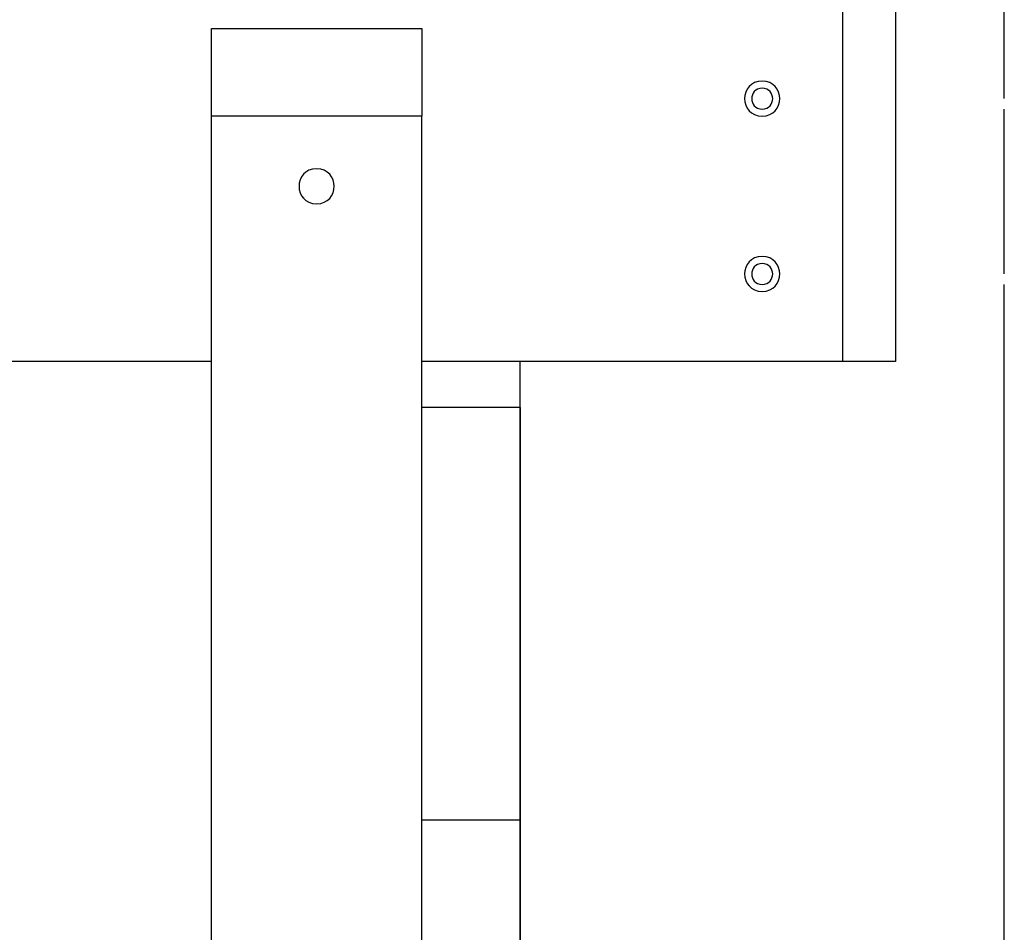
# Model space of a CAD drawing. Extents: x -50 to 50, y -25 to 25.
# Drawn here: x 2 to 5, y -2 to 1 of the extents above; entities that cross this region are included whole.
import ezdxf

# ---------------------------------------------------------------- set-up
doc = ezdxf.new("R2010")
doc.units = 0
doc.layers.get('0').update_dxf_attribs({"linetype": 'CONTINUOUS'})

msp = doc.modelspace()

# ---------------------------------------------------------------- linework, layer by layer
at = {"color": 0}
for points in [[(4.626, 0.8285), (4.626, 4.7189)], [(4.1659, 0.0484), (4.1659, 1.0485)], [(4.316, 1.0485), (4.316, 0.0484)], [(2.3657, 0.7485), (2.3657, 0.9985)], [(2.3657, 0.9985), (2.9658, 0.9985)], [(2.9658, 0.9985), (2.9658, 0.7485)], [(3.9359, 0.8484), (3.9359, 0.8484), (3.924, 0.8472), (3.9139, 0.844), (3.9053, 0.839), (3.8983, 0.8327), (3.8927, 0.825), (3.8889, 0.8166), (3.8866, 0.8076), (3.8859, 0.7984), (3.8866, 0.7889), (3.8889, 0.7799), (3.8927, 0.7715), (3.8983, 0.764), (3.9053, 0.7575), (3.9139, 0.7527), (3.924, 0.7495), (3.9359, 0.7485), (3.9359, 0.7485), (3.9475, 0.7495), (3.9576, 0.7527), (3.9662, 0.7575), (3.9733, 0.764), (3.9787, 0.7714), (3.9827, 0.7798), (3.985, 0.7888), (3.9859, 0.7983), (3.985, 0.8075), (3.9827, 0.8165), (3.9787, 0.8249), (3.9733, 0.8326), (3.9662, 0.8389), (3.9576, 0.8439), (3.9475, 0.8471), (3.9359, 0.8483), (3.9359, 0.8483), (3.9359, 0.8483), (3.9359, 0.8483), (3.9359, 0.8483), (3.9359, 0.8483), (3.9359, 0.8483), (3.9359, 0.8483), (3.9359, 0.8483), (3.9359, 0.8483), (3.9359, 0.8483), (3.9359, 0.8483), (3.9359, 0.8483), (3.9359, 0.8483), (3.9359, 0.8483), (3.9359, 0.8483), (3.9359, 0.8483), (3.9359, 0.8484)], [(3.9359, 0.8284), (3.9359, 0.8284), (3.9288, 0.8276), (3.9227, 0.8257), (3.9175, 0.8227), (3.9134, 0.819), (3.91, 0.8144), (3.9078, 0.8093), (3.9064, 0.8038), (3.906, 0.7984), (3.9064, 0.7927), (3.9078, 0.7873), (3.91, 0.7822), (3.9134, 0.7778), (3.9175, 0.7739), (3.9227, 0.771), (3.9288, 0.7691), (3.9359, 0.7686), (3.9359, 0.7686), (3.9427, 0.7691), (3.9488, 0.771), (3.954, 0.7738), (3.9583, 0.7777), (3.9615, 0.7821), (3.9638, 0.7872), (3.9652, 0.7926), (3.9658, 0.7983), (3.9652, 0.8037), (3.9638, 0.8092), (3.9615, 0.8143), (3.9583, 0.8189), (3.954, 0.8226), (3.9488, 0.8256), (3.9427, 0.8275), (3.9359, 0.8283), (3.9359, 0.8283), (3.9359, 0.8283), (3.9359, 0.8283), (3.9359, 0.8283), (3.9359, 0.8283), (3.9359, 0.8283), (3.9359, 0.8283), (3.9359, 0.8283), (3.9359, 0.8283), (3.9359, 0.8283), (3.9359, 0.8283), (3.9359, 0.8283), (3.9359, 0.8283), (3.9359, 0.8283), (3.9359, 0.8283), (3.9359, 0.8283), (3.9359, 0.8284)], [(4.6254, 0.7984), (4.6254, 0.799), (4.6254, 0.7994), (4.6254, 0.7999), (4.6254, 0.8004), (4.6254, 0.8009), (4.6254, 0.8013), (4.6254, 0.8018), (4.6254, 0.8023), (4.6254, 0.8027), (4.6254, 0.8032), (4.6254, 0.8037), (4.6254, 0.8042), (4.6254, 0.8046), (4.6254, 0.8051), (4.6254, 0.8055), (4.6254, 0.806), (4.6254, 0.8065), (4.6254, 0.807), (4.6254, 0.8074), (4.6254, 0.8079), (4.6254, 0.8083), (4.6254, 0.8088), (4.6254, 0.8092), (4.6254, 0.8097), (4.6254, 0.81), (4.6254, 0.8105), (4.6254, 0.8109), (4.6254, 0.8114), (4.6254, 0.8118), (4.6255, 0.8122), (4.6255, 0.8127), (4.6255, 0.8131), (4.6255, 0.8135), (4.6255, 0.814), (4.6255, 0.8143), (4.6255, 0.8147), (4.6255, 0.8152), (4.6255, 0.8155), (4.6256, 0.8159), (4.6256, 0.8163), (4.6256, 0.8167), (4.6256, 0.817), (4.6256, 0.8174), (4.6256, 0.8178), (4.6256, 0.8182), (4.6257, 0.8185), (4.6257, 0.8188), (4.6257, 0.8192), (4.6257, 0.8196), (4.6257, 0.8199), (4.6257, 0.8202), (4.6257, 0.8206), (4.6257, 0.8209), (4.6257, 0.8212), (4.6257, 0.8215), (4.6257, 0.8218), (4.6257, 0.8221), (4.6257, 0.8224), (4.6257, 0.8227), (4.6257, 0.823), (4.6258, 0.8232), (4.6258, 0.8235), (4.6258, 0.8237), (4.6258, 0.824), (4.6258, 0.8243), (4.6258, 0.8245), (4.6258, 0.8247), (4.6258, 0.8249), (4.6259, 0.8252), (4.6259, 0.8254), (4.6259, 0.8256), (4.6259, 0.8258), (4.6259, 0.826), (4.6259, 0.8261), (4.6259, 0.8264), (4.6259, 0.8265), (4.6259, 0.8267), (4.6259, 0.8268), (4.6259, 0.827), (4.626, 0.8271), (4.626, 0.8273), (4.626, 0.8274), (4.626, 0.8275), (4.626, 0.8277), (4.626, 0.8277), (4.626, 0.8278), (4.626, 0.828), (4.626, 0.828), (4.626, 0.8281), (4.626, 0.8282), (4.626, 0.8283), (4.626, 0.8283), (4.626, 0.8283), (4.626, 0.8284), (4.626, 0.8284), (4.626, 0.8284), (4.626, 0.8285), (4.626, 0.8285), (4.626, 0.8285)], [(4.626, 0.3284), (4.626, 0.7685)], [(2.3657, -14.0533), (2.3657, 0.7485)], [(2.9658, 0.7485), (2.3657, 0.7485)], [(2.9658, -14.0533), (2.9658, 0.7485)], [(2.6658, 0.5984), (2.6658, 0.5984), (2.6539, 0.5972), (2.6438, 0.594), (2.6352, 0.589), (2.6282, 0.5827), (2.6226, 0.575), (2.6188, 0.5666), (2.6165, 0.5576), (2.6158, 0.5484), (2.6165, 0.5389), (2.6188, 0.5299), (2.6226, 0.5215), (2.6282, 0.514), (2.6352, 0.5075), (2.6438, 0.5026), (2.6539, 0.4994), (2.6658, 0.4985), (2.6658, 0.4985), (2.6774, 0.4994), (2.6875, 0.5026), (2.6961, 0.5074), (2.7032, 0.5139), (2.7085, 0.5214), (2.7125, 0.5298), (2.7148, 0.5388), (2.7157, 0.5483), (2.7148, 0.5575), (2.7125, 0.5665), (2.7085, 0.5749), (2.7032, 0.5826), (2.6961, 0.5889), (2.6875, 0.5939), (2.6774, 0.5971), (2.6658, 0.5983), (2.6658, 0.5983), (2.6658, 0.5983), (2.6658, 0.5983), (2.6658, 0.5983), (2.6658, 0.5983), (2.6658, 0.5983), (2.6658, 0.5983), (2.6658, 0.5983), (2.6658, 0.5983), (2.6658, 0.5983), (2.6658, 0.5983), (2.6658, 0.5983), (2.6658, 0.5983), (2.6658, 0.5983), (2.6658, 0.5983), (2.6658, 0.5983), (2.6658, 0.5984)], [(3.9359, 0.3484), (3.9359, 0.3484), (3.924, 0.3472), (3.9139, 0.344), (3.9053, 0.339), (3.8983, 0.3327), (3.8927, 0.325), (3.8889, 0.3166), (3.8866, 0.3076), (3.8859, 0.2984), (3.8866, 0.2889), (3.8889, 0.2799), (3.8927, 0.2715), (3.8983, 0.264), (3.9053, 0.2575), (3.9139, 0.2526), (3.924, 0.2494), (3.9359, 0.2485), (3.9359, 0.2485), (3.9475, 0.2494), (3.9576, 0.2526), (3.9662, 0.2574), (3.9733, 0.2639), (3.9787, 0.2714), (3.9827, 0.2798), (3.985, 0.2888), (3.9859, 0.2983), (3.985, 0.3075), (3.9827, 0.3165), (3.9787, 0.3249), (3.9733, 0.3326), (3.9662, 0.3389), (3.9576, 0.3439), (3.9475, 0.3471), (3.9359, 0.3483), (3.9359, 0.3483), (3.9359, 0.3483), (3.9359, 0.3483), (3.9359, 0.3483), (3.9359, 0.3483), (3.9359, 0.3483), (3.9359, 0.3483), (3.9359, 0.3483), (3.9359, 0.3483), (3.9359, 0.3483), (3.9359, 0.3483), (3.9359, 0.3483), (3.9359, 0.3483), (3.9359, 0.3483), (3.9359, 0.3483), (3.9359, 0.3483), (3.9359, 0.3484)], [(3.9359, 0.3283), (3.9359, 0.3283), (3.9288, 0.3275), (3.9227, 0.3256), (3.9175, 0.3226), (3.9134, 0.3189), (3.91, 0.3143), (3.9078, 0.3092), (3.9064, 0.3037), (3.906, 0.2983), (3.9064, 0.2926), (3.9078, 0.2872), (3.91, 0.2821), (3.9134, 0.2777), (3.9175, 0.2738), (3.9227, 0.2709), (3.9288, 0.269), (3.9359, 0.2685), (3.9359, 0.2685), (3.9427, 0.269), (3.9488, 0.2709), (3.954, 0.2738), (3.9583, 0.2777), (3.9615, 0.2821), (3.9638, 0.2872), (3.9652, 0.2926), (3.9658, 0.2983), (3.9652, 0.3037), (3.9638, 0.3092), (3.9615, 0.3143), (3.9583, 0.3189), (3.954, 0.3226), (3.9488, 0.3256), (3.9427, 0.3275), (3.9359, 0.3283), (3.9359, 0.3283), (3.9359, 0.3283), (3.9359, 0.3283), (3.9359, 0.3283), (3.9359, 0.3283), (3.9359, 0.3283), (3.9359, 0.3283), (3.9359, 0.3283), (3.9359, 0.3283), (3.9359, 0.3283), (3.9359, 0.3283), (3.9359, 0.3283), (3.9359, 0.3283), (3.9359, 0.3283), (3.9359, 0.3283), (3.9359, 0.3283), (3.9359, 0.3283)], [(4.6254, 0.2984), (4.6254, 0.2988), (4.6254, 0.2994), (4.6254, 0.2998), (4.6254, 0.3003), (4.6254, 0.3008), (4.6254, 0.3013), (4.6254, 0.3017), (4.6254, 0.3022), (4.6254, 0.3027), (4.6254, 0.3031), (4.6254, 0.3036), (4.6254, 0.3041), (4.6254, 0.3046), (4.6254, 0.305), (4.6254, 0.3055), (4.6254, 0.3059), (4.6254, 0.3064), (4.6254, 0.3069), (4.6254, 0.3073), (4.6254, 0.3078), (4.6254, 0.3083), (4.6254, 0.3087), (4.6254, 0.3092), (4.6254, 0.3096), (4.6254, 0.31), (4.6254, 0.3104), (4.6254, 0.3109), (4.6254, 0.3113), (4.6254, 0.3118), (4.6255, 0.3122), (4.6255, 0.3126), (4.6255, 0.3131), (4.6255, 0.3134), (4.6255, 0.3139), (4.6255, 0.3143), (4.6255, 0.3146), (4.6255, 0.3151), (4.6255, 0.3155), (4.6256, 0.3159), (4.6256, 0.3162), (4.6256, 0.3166), (4.6256, 0.317), (4.6256, 0.3174), (4.6256, 0.3177), (4.6256, 0.3181), (4.6257, 0.3185), (4.6257, 0.3188), (4.6257, 0.3192), (4.6257, 0.3195), (4.6257, 0.3198), (4.6257, 0.3201), (4.6257, 0.3205), (4.6257, 0.3208), (4.6257, 0.3211), (4.6257, 0.3214), (4.6257, 0.3217), (4.6257, 0.322), (4.6257, 0.3223), (4.6257, 0.3226), (4.6257, 0.3229), (4.6258, 0.3232), (4.6258, 0.3235), (4.6258, 0.3237), (4.6258, 0.324), (4.6258, 0.3242), (4.6258, 0.3244), (4.6258, 0.3247), (4.6258, 0.3249), (4.6259, 0.3251), (4.6259, 0.3253), (4.6259, 0.3256), (4.6259, 0.3257), (4.6259, 0.3259), (4.6259, 0.3261), (4.6259, 0.3263), (4.6259, 0.3265), (4.6259, 0.3266), (4.6259, 0.3268), (4.6259, 0.3269), (4.626, 0.3271), (4.626, 0.3272), (4.626, 0.3274), (4.626, 0.3274), (4.626, 0.3276), (4.626, 0.3277), (4.626, 0.3277), (4.626, 0.3279), (4.626, 0.328), (4.626, 0.328), (4.626, 0.3281), (4.626, 0.3282), (4.626, 0.3282), (4.626, 0.3283), (4.626, 0.3283), (4.626, 0.3283), (4.626, 0.3283), (4.626, 0.3283), (4.626, 0.3284), (4.626, 0.3284)], [(4.626, -3.6221), (4.626, 0.2684)], [(2.3657, 0.0484), (-2.6349, 0.0484)], [(4.1659, 0.0484), (2.9658, 0.0484)], [(3.2458, -7.8525), (3.2458, 0.0484)], [(4.316, 0.0484), (4.1659, 0.0484)], [(3.2456, -0.083), (2.9658, -0.083)], [(3.2456, -0.083), (3.2456, -1.2583)], [(2.9658, -1.2583), (3.2456, -1.2583)], [(3.2456, -1.2583), (3.2456, -7.4725)]]:
    msp.add_lwpolyline(points, dxfattribs=at)

doc.saveas('drawing.dxf')
